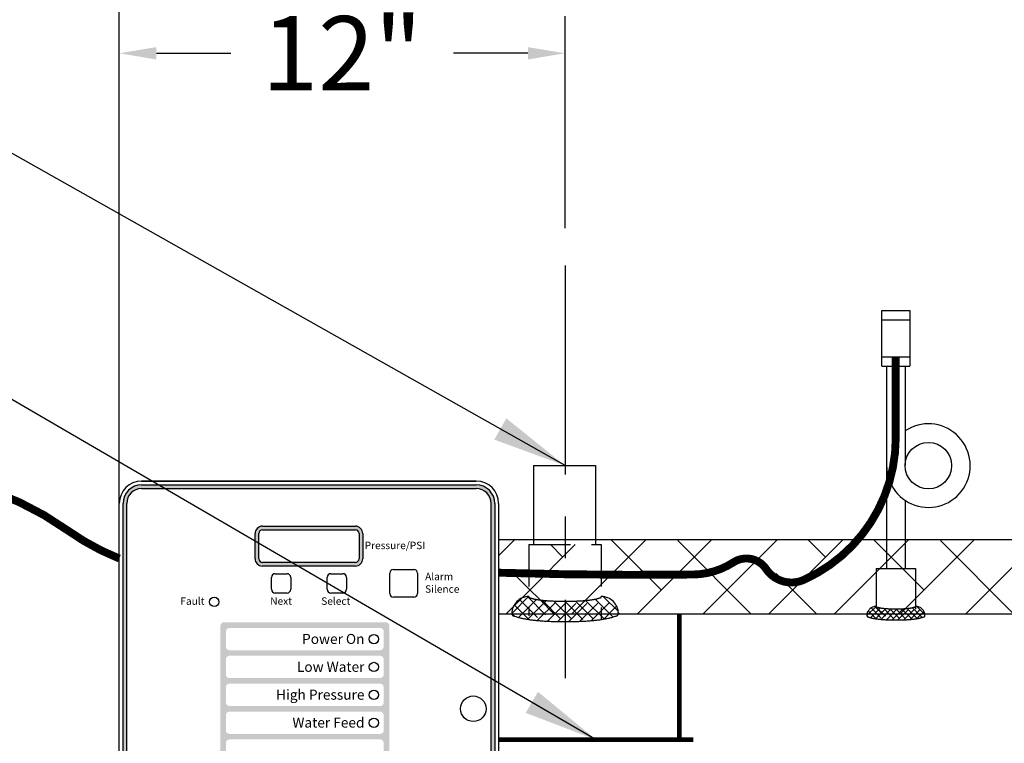
# Model space of a CAD drawing. Extents: x 214 to 446, y -8 to 171.
# Drawn here: x 306 to 333, y 74 to 94 of the extents above; entities that cross this region are included whole.
import ezdxf
from ezdxf.enums import TextEntityAlignment as Align

# ---------------------------------------------------------------- set-up
doc = ezdxf.new("R2010")
doc.units = 0
doc.header["$LTSCALE"] = 1.5
doc.header["$MEASUREMENT"] = 0
for name, pattern in [('CENTER', [2, 1.25, -0.25, 0.25, -0.25]), ('DOTX2', [0.5, 0, -0.5]), ('HIDDEN', [0.375, 0.25, -0.125])]:
    doc.linetypes.add(name, pattern=pattern)
doc.layers.get('0').update_dxf_attribs({"color": 250, "linetype": 'CONTINUOUS'})
doc.layers.get('Defpoints').update_dxf_attribs({"linetype": 'CONTINUOUS'})
for name, color, linetype in [('1', 1, 'CONTINUOUS'), ('3', 5, 'CONTINUOUS'), ('C', 3, 'CENTER'), ('DIMTEXT', 3, 'CONTINUOUS'), ('H', 6, 'HIDDEN'), ('H2', 6, 'DOTX2')]:
    doc.layers.add(name, color=color, linetype=linetype)
doc.styles.add('ARIAL', font='ARIAL.TTF')
doc.dimstyles.get("Standard").update_dxf_attribs({"dimtxt": 2, "dimasz": 1, "dimexe": 1, "dimexo": 1, "dimgap": 1, "dimtad": 0, "dimtih": 1, "dimtoh": 1, "dimdec": 0, "dimzin": 0, "dimdsep": 46, "dimtxsty": 'Standard', "dimcen": 0.09, "dimclrt": 4, "dimadec": 0, "dimazin": 0, "dimtfac": 1, "dimtdec": 0, "dimtofl": 0, "dimtmove": 0, "dimatfit": 3, "dimfxl": 0, "dimtolj": 1, "dimtzin": 0, "dimarcsym": 0})
pattern_1 = [(45, (0, 2.1973), (-0.8838835, 0.8838835), []), (135, (0, 2.1973), (-2.6516504, 0.8838835), [3.125, -1.875])]

# ---------------------------------------------------------------- blocks, each defined once
blk = doc.blocks.new('*D9')
at = {"layer": 'Defpoints', "color": 0}
for p in [(320.91, 92.651), (320.91, 86.942), (308.91, 79.56)]:
    blk.add_point(p, dxfattribs=at)
at = {"layer": 'DIMTEXT', "color": 0, "lineweight": -2}
for p, q in [((308.91, 80.56), (308.91, 93.651)), ((320.91, 87.942), (320.91, 93.651)), ((309.91, 92.651), (311.91, 92.651)), ((319.91, 92.651), (317.91, 92.651))]:
    blk.add_line(p, q, dxfattribs=at)
at = {"layer": 'DIMTEXT', "color": 0}
for points in [[(309.91, 92.817), (309.91, 92.484), (308.91, 92.651)], [(319.91, 92.817), (319.91, 92.484), (320.91, 92.651)]]:
    blk.add_solid(points, dxfattribs=at)
at = {"layer": 'DIMTEXT', "color": 4, "insert": (314.91, 92.651), "char_height": 2, "attachment_point": 5}
blk.add_mtext('\\A1;12"', dxfattribs=at)
blk = doc.blocks.new('*D10')
at = {"layer": 'Defpoints', "color": 0}
for p in [(360.91, 98.712), (308.91, 79.56), (360.91, 79.56)]:
    blk.add_point(p, dxfattribs=at)
at = {"layer": 'DIMTEXT', "color": 0, "lineweight": -2}
for p, q in [((308.91, 80.56), (308.91, 99.712)), ((360.91, 80.56), (360.91, 99.712)), ((309.91, 98.712), (331.577, 98.712)), ((359.91, 98.712), (338.244, 98.712))]:
    blk.add_line(p, q, dxfattribs=at)
at = {"layer": 'DIMTEXT', "color": 0}
for points in [[(309.91, 98.879), (309.91, 98.545), (308.91, 98.712)], [(359.91, 98.879), (359.91, 98.545), (360.91, 98.712)]]:
    blk.add_solid(points, dxfattribs=at)
at = {"layer": 'DIMTEXT', "color": 4, "insert": (334.91, 98.712), "char_height": 2, "attachment_point": 5}
blk.add_mtext('\\A1;52"', dxfattribs=at)
blk = doc.blocks.new('*D11')
at = {"layer": 'Defpoints', "color": 0}
for p in [(294.344, 106.785), (360.91, 79.56), (294.344, 76.536)]:
    blk.add_point(p, dxfattribs=at)
at = {"layer": 'DIMTEXT', "color": 0, "lineweight": -2}
for p, q in [((294.344, 77.536), (294.344, 107.785)), ((360.91, 80.56), (360.91, 107.785)), ((295.344, 106.785), (316.627, 106.785)), ((359.91, 106.785), (338.627, 106.785))]:
    blk.add_line(p, q, dxfattribs=at)
at = {"layer": 'DIMTEXT', "color": 0}
for points in [[(295.344, 106.951), (295.344, 106.618), (294.344, 106.785)], [(359.91, 106.951), (359.91, 106.618), (360.91, 106.785)]]:
    blk.add_solid(points, dxfattribs=at)
at = {"layer": 'DIMTEXT', "color": 4, "insert": (327.627, 106.785), "char_height": 2, "attachment_point": 5}
blk.add_mtext('\\A1;70"\\Papproximate', dxfattribs=at)
blk = doc.blocks.new('*X0')
at = {"color": 0}
for p, q in [((140.638, -31.666), (140.851, -31.453)), ((140.966, -31.665), (140.777, -31.476)), ((140.673, -31.79), (140.935, -31.529)), ((140.988, -31.846), (140.689, -31.547)), ((140.998, -32.015), (140.64, -31.657)), ((140.692, -31.93), (140.965, -31.658)), ((141.002, -32.178), (140.685, -31.861)), ((140.701, -32.08), (140.983, -31.798)), ((141.001, -32.337), (140.699, -32.035)), ((140.704, -32.237), (140.995, -31.946)), ((140.701, -32.399), (141.001, -32.099)), ((140.996, -32.49), (140.704, -32.198)), ((140.689, -32.57), (141.002, -32.257)), ((140.636, -32.782), (140.999, -32.419)), ((140.986, -32.639), (140.702, -32.356)), ((140.677, -32.9), (140.99, -32.587)), ((140.969, -32.781), (140.695, -32.507)), ((140.883, -33.014), (140.636, -32.767)), ((140.941, -32.913), (140.678, -32.649)), ((140.758, -32.978), (140.971, -32.765)), ((140.882, -33.014), (140.923, -32.972))]:
    blk.add_line(p, q, dxfattribs=at)
blk = doc.blocks.new('*X3')
at = {"color": 0}
for p, q in [((140.638, -31.666), (140.851, -31.453)), ((140.673, -31.79), (140.935, -31.529)), ((140.966, -31.665), (140.777, -31.476)), ((140.998, -32.015), (140.64, -31.657)), ((140.988, -31.846), (140.689, -31.547)), ((140.692, -31.93), (140.965, -31.658)), ((140.701, -32.08), (140.983, -31.798)), ((141.002, -32.178), (140.685, -31.861)), ((141.001, -32.337), (140.699, -32.035)), ((140.704, -32.237), (140.995, -31.946)), ((140.689, -32.57), (141.002, -32.257)), ((140.701, -32.399), (141.001, -32.099)), ((140.996, -32.49), (140.704, -32.198)), ((140.636, -32.782), (140.999, -32.419)), ((140.677, -32.9), (140.99, -32.587)), ((140.969, -32.781), (140.695, -32.507)), ((140.986, -32.639), (140.702, -32.356)), ((140.883, -33.014), (140.636, -32.767)), ((140.941, -32.913), (140.678, -32.649)), ((140.758, -32.978), (140.971, -32.765)), ((140.882, -33.014), (140.923, -32.972))]:
    blk.add_line(p, q, dxfattribs=at)

msp = doc.modelspace()

# ---------------------------------------------------------------- hatches: boundary and pattern name
h = msp.add_hatch(color=256)
h.paths.add_polyline_path([(312.765, 79.928, 0.414214), (312.565, 79.728), (312.565, 79.053, 0.414214), (312.765, 78.853), (315.265, 78.853, 0.414214), (315.465, 79.053), (315.465, 79.728, 0.414214), (315.265, 79.928)])
h.paths.add_polyline_path([(315.265, 79.828, -0.414214), (315.365, 79.728), (315.365, 79.053, -0.414214), (315.265, 78.953), (312.765, 78.953, -0.414214), (312.665, 79.053), (312.665, 79.728, -0.414214), (312.765, 79.828)], flags=16)
at = {"layer": '3'}
h = msp.add_hatch(color=256, dxfattribs=at)
edge = h.paths.add_edge_path()
edge.add_arc((318.52, 80.54), 0.5, 0, 90)
edge.add_line((318.52, 81.04), (309.51, 81.04))
edge.add_arc((309.51, 80.54), 0.5, 90, 180)
edge.add_line((309.01, 80.54), (309.01, 69.49))
edge.add_arc((309.51, 69.49), 0.5, 180, 270)
edge.add_line((309.51, 68.99), (318.52, 68.99))
edge.add_arc((318.52, 69.49), 0.5, 270, 360)
edge.add_line((319.02, 69.49), (319.02, 80.54))
edge = h.paths.add_edge_path(flags=16)
edge.add_arc((318.52, 80.54), 0.4, 0, 90)
edge.add_line((318.52, 80.94), (309.51, 80.94))
edge.add_arc((309.51, 80.54), 0.4, 90, 180)
edge.add_line((309.11, 80.54), (309.11, 69.49))
edge.add_arc((309.51, 69.49), 0.4, 180, 270)
edge.add_line((309.51, 69.09), (318.52, 69.09))
edge.add_arc((318.52, 69.49), 0.4, 270, 360)
edge.add_line((318.92, 69.49), (318.92, 80.54))
h = msp.add_hatch(color=256, dxfattribs=at)
h.paths.add_polyline_path([(316.179, 77.24, 0.414214), (316.079, 77.34), (311.729, 77.34, 0.414214), (311.629, 77.24), (311.629, 71.29, 0.414214), (311.729, 71.19), (316.079, 71.19, 0.414214), (316.179, 71.29)])
h.paths.add_polyline_path([(316.029, 76.34), (316.029, 75.94, -0.414214), (315.929, 75.84), (311.879, 75.84, -0.414214), (311.779, 75.94), (311.779, 76.34, -0.414214), (311.879, 76.44), (315.929, 76.44, -0.414214)], flags=16)
h.paths.add_polyline_path([(315.929, 76.59), (311.879, 76.59, -0.414214), (311.779, 76.69), (311.779, 77.09, -0.414214), (311.879, 77.19), (315.929, 77.19, -0.414214), (316.029, 77.09), (316.029, 76.69, -0.414214)], flags=16)
h.paths.add_polyline_path([(316.029, 75.59), (316.029, 75.19, -0.414214), (315.929, 75.09), (311.879, 75.09, -0.414214), (311.779, 75.19), (311.779, 75.59, -0.414214), (311.879, 75.69), (315.929, 75.69, -0.414214)], flags=16)
h.paths.add_polyline_path([(316.029, 74.84), (316.029, 74.44, -0.414214), (315.929, 74.34), (311.879, 74.34, -0.414214), (311.779, 74.44), (311.779, 74.84, -0.414214), (311.879, 74.94), (315.929, 74.94, -0.414214)], flags=16)
h.paths.add_polyline_path([(315.929, 74.19, -0.414214), (316.029, 74.09), (316.029, 73.69, -0.414214), (315.929, 73.59), (311.879, 73.59, -0.414214), (311.779, 73.69), (311.779, 74.09, -0.414214), (311.879, 74.19)], flags=16)
h.paths.add_polyline_path([(315.929, 73.44, -0.414214), (316.029, 73.34), (316.029, 72.94, -0.414214), (315.929, 72.84), (311.879, 72.84, -0.414214), (311.779, 72.94), (311.779, 73.34, -0.414214), (311.879, 73.44)], flags=16)
h.paths.add_polyline_path([(315.929, 72.69, -0.414214), (316.029, 72.59), (316.029, 72.19, -0.414214), (315.929, 72.09), (311.879, 72.09, -0.414214), (311.779, 72.19), (311.779, 72.59, -0.414214), (311.879, 72.69)], flags=16)
h.paths.add_polyline_path([(315.929, 71.94, -0.414214), (316.029, 71.84), (316.029, 71.44, -0.414214), (315.929, 71.34), (311.879, 71.34, -0.414214), (311.779, 71.44), (311.779, 71.84, -0.414214), (311.879, 71.94)], flags=16)
h.paths.add_polyline_path([(313.614, 75.936), (315.578, 75.936), (315.578, 76.348), (313.614, 76.348)], flags=8)
h.paths.add_polyline_path([(313.724, 76.684), (315.58, 76.684), (315.58, 77.104), (313.724, 77.104)], flags=8)
h.paths.add_polyline_path([(313.514, 73.592), (315.597, 73.592), (315.597, 74.116), (313.514, 74.116)], flags=8)
h.paths.add_polyline_path([(313.031, 75.092), (315.597, 75.092), (315.597, 75.616), (313.031, 75.616)], flags=8)
h.paths.add_polyline_path([(313.455, 74.436), (315.578, 74.436), (315.578, 74.848), (313.455, 74.848)], flags=8)
h.paths.add_polyline_path([(311.858, 71.347), (315.597, 71.347), (315.597, 71.871), (311.858, 71.871)], flags=8)
h.paths.add_polyline_path([(313.131, 72.936), (315.578, 72.936), (315.578, 73.348), (313.131, 73.348)], flags=8)
h.paths.add_polyline_path([(313.514, 72.186), (315.578, 72.186), (315.578, 72.598), (313.514, 72.598)], flags=8)
at = {"layer": 'H2'}
h = msp.add_hatch(dxfattribs=at)
h.set_pattern_fill('ANSI38', color=256, scale=10, style=0)
h.set_pattern_definition(pattern_1)
h.paths.add_polyline_path([(344.504, 77.56, -0.376892), (344.959, 77.959), (344.959, 79.357), (345.088, 79.357), (345.088, 79.486), (345.088, 79.56), (339.45, 79.56), (339.45, 78.74), (339.85, 78.74), (339.85, 77.865), (339.45, 77.865), (339.45, 77.56)])
h.paths.add_polyline_path([(335.698, 78.488), (335.698, 77.738, -0.330846), (335.938, 77.56), (337.905, 77.56), (337.905, 77.865), (337.475, 77.865), (337.475, 78.74), (337.905, 78.74), (337.905, 79.56), (335.56, 79.56), (335.56, 78.488)])
h.paths.add_polyline_path([(334.245, 78.488), (335.56, 78.488), (335.56, 79.56), (334.245, 79.56)], flags=16)
h.paths.add_polyline_path([(334.245, 78.488), (334.245, 79.56), (330.068, 79.56), (330.068, 79.513), (330.068, 78.785), (330.35, 78.785), (330.35, 77.772, -0.370323), (330.597, 77.56), (335.938, 77.56, 0.330846), (335.698, 77.738), (335.698, 78.488)])
h.paths.add_polyline_path([(330.068, 79.56), (329.568, 79.56), (329.568, 78.785), (330.068, 78.785)], flags=17)
h.paths.add_polyline_path([(329.568, 78.785), (329.568, 79.56), (328.788, 79.56, -0.108752), (327.342, 78.485, -0.365345), (326.323, 78.777, 0.409264), (325.445, 78.956, -0.141869), (324.355, 78.627, -0.004904), (321.887, 78.623), (321.887, 78.033, -0.423716), (322.345, 77.56), (330.597, 77.56, 0.370323), (330.35, 77.772), (330.35, 78.785)])
h.paths.add_polyline_path([(321.729, 79.56), (321.729, 79.431), (321.887, 79.431), (321.887, 78.623, 0.004904), (324.355, 78.627, 0.141869), (325.445, 78.956, -0.409264), (326.323, 78.777, 0.365345), (327.342, 78.485, 0.108752), (328.788, 79.56)])
h.paths.add_polyline_path([(321.887, 79.431), (320.065, 79.431), (320.065, 79.56), (319.12, 79.56), (319.12, 77.56), (321.887, 77.56)])
h.paths.add_polyline_path([(319.936, 78.654, 0.001937), (320.91, 78.634), (320.91, 79.431), (319.936, 79.431)], flags=16)
h.paths.add_polyline_path([(320.91, 78.634, 0.00194), (321.887, 78.623), (321.887, 79.431), (320.91, 79.431)])
h.paths.add_polyline_path([(320.508, 77.919, 0.01329), (320.91, 77.908), (320.91, 78.634, -0.001937), (319.936, 78.654), (319.936, 78.033, 0.328477), (319.959, 78.002, 0.043348), (320.221, 77.945, 0.01869)], flags=16)
h = msp.add_hatch(dxfattribs=at)
h.set_pattern_fill('ANSI38', color=256, scale=10, style=0)
h.set_pattern_definition(pattern_1)
h.paths.add_polyline_path([(320.91, 79.431), (320.91, 78.634, 0.00194), (321.887, 78.623), (321.887, 79.431)])
h.paths.add_polyline_path([(319.936, 79.431), (319.936, 78.654, 0.001937), (320.91, 78.634), (320.91, 79.431)])
h.paths.add_polyline_path([(320.221, 77.945, 0.01869), (320.508, 77.919, 0.01329), (320.91, 77.908), (320.91, 78.634, -0.001937), (319.936, 78.654), (319.936, 78.033, 0.328477), (319.959, 78.002, 0.043348)])

# ---------------------------------------------------------------- linework, layer by layer
for p, q in [((329.439, 84.23), (329.439, 85.73)), ((329.439, 85.73), (330.189, 85.73)), ((330.189, 85.73), (330.189, 84.23)), ((329.439, 85.48), (330.189, 85.48)), ((329.439, 84.48), (330.189, 84.48)), ((329.439, 84.23), (330.189, 84.23)), ((329.568, 84.23), (329.568, 79.513)), ((330.068, 84.23), (330.068, 81.557)), ((320.065, 81.56), (320.065, 79.431)), ((320.065, 81.56), (321.729, 81.56)), ((321.729, 81.56), (321.729, 79.431)), ((309.629, 81.14), (315.629, 81.14)), ((330.068, 80.622), (330.068, 79.513)), ((312.765, 79.928), (315.265, 79.928)), ((312.765, 79.828), (315.265, 79.828)), ((312.765, 79.828), (315.265, 79.828)), ((312.765, 79.828), (315.265, 79.828)), ((312.765, 79.828), (315.265, 79.828)), ((312.765, 79.828), (315.265, 79.828)), ((312.765, 79.828), (315.265, 79.828)), ((312.565, 79.053), (312.565, 79.728)), ((312.665, 79.053), (312.665, 79.728)), ((312.665, 79.053), (312.665, 79.728)), ((312.665, 79.053), (312.665, 79.728)), ((312.665, 79.053), (312.665, 79.728)), ((312.665, 79.053), (312.665, 79.728)), ((312.665, 79.053), (312.665, 79.728)), ((315.365, 79.728), (315.365, 79.053)), ((315.365, 79.728), (315.365, 79.053)), ((315.365, 79.728), (315.365, 79.053)), ((315.365, 79.728), (315.365, 79.053)), ((315.365, 79.728), (315.365, 79.053)), ((315.365, 79.728), (315.365, 79.053)), ((315.465, 79.728), (315.465, 79.053)), ((315.265, 78.953), (312.765, 78.953)), ((315.265, 78.953), (312.765, 78.953)), ((315.265, 78.953), (312.765, 78.953)), ((315.265, 78.953), (312.765, 78.953)), ((315.265, 78.953), (312.765, 78.953)), ((315.265, 78.953), (312.765, 78.953)), ((315.265, 78.853), (312.765, 78.853)), ((316.29, 78.765), (316.84, 78.765)), ((313.005, 78.23), (313.005, 78.55)), ((313.105, 78.65), (313.425, 78.65)), ((313.525, 78.55), (313.525, 78.23)), ((314.505, 78.23), (314.505, 78.55)), ((314.605, 78.65), (314.925, 78.65)), ((315.025, 78.55), (315.025, 78.23)), ((316.19, 78.115), (316.19, 78.665)), ((316.94, 78.665), (316.94, 78.115)), ((313.425, 78.13), (313.105, 78.13)), ((314.925, 78.13), (314.605, 78.13)), ((316.84, 78.015), (316.29, 78.015))]:
    msp.add_line(p, q)
at = {"linetype": 'Continuous'}
for p, q in [((309.51, 81.14), (318.52, 81.14)), ((318.52, 81.14), (309.51, 81.14)), ((308.91, 69.49), (308.91, 80.54)), ((319.12, 80.54), (319.12, 69.49))]:
    msp.add_line(p, q, dxfattribs=at)
at = {"const_width": 0.212}
for points in [[(329.814, 84.48), (329.814, 82.306, -0.295237), (327.342, 78.485, -0.365345), (326.323, 78.777, 0.409264), (325.445, 78.956, -0.141869), (324.355, 78.627, -0.010401), (319.12, 78.676, -0.004157)], [(308.91, 79.058, -0.060039), (307.511, 79.82, 0.233099), (300.378, 80.978, 0.358671), (299.422, 79.533), (299.422, 78.536)]]:
    msp.add_lwpolyline(points, format="xyb", dxfattribs=at)
for centre, radius in [((330.693, 81.557), 0.625), ((311.465, 77.89), 0.125)]:
    msp.add_circle(centre, radius)
at = {"linetype": 'Continuous'}
for centre, radius in [((315.765, 76.89), 0.125), ((315.765, 76.14), 0.125), ((315.765, 75.39), 0.125), ((318.44, 75.015), 0.344), ((315.765, 74.64), 0.125)]:
    msp.add_circle(centre, radius, dxfattribs=at)
for centre, radius, start, end in [((330.693, 81.557), 1.125, 180, 123.749), ((312.765, 79.728), 0.2, 90, 180), ((312.765, 79.728), 0.1, 90, 180), ((312.765, 79.728), 0.1, 90, 180), ((312.765, 79.728), 0.1, 90, 180), ((312.765, 79.728), 0.1, 90, 180), ((312.765, 79.728), 0.1, 90, 180), ((312.765, 79.728), 0.1, 90, 180), ((315.265, 79.728), 0.2, 0, 90), ((315.265, 79.728), 0.1, 0, 90), ((315.265, 79.728), 0.1, 0, 90), ((315.265, 79.728), 0.1, 0, 90), ((315.265, 79.728), 0.1, 0, 90), ((315.265, 79.728), 0.1, 0, 90), ((315.265, 79.728), 0.1, 0, 90), ((312.765, 79.053), 0.2, 180, 270), ((312.765, 79.053), 0.1, 180, 270), ((312.765, 79.053), 0.1, 180, 270), ((312.765, 79.053), 0.1, 180, 270), ((312.765, 79.053), 0.1, 180, 270), ((312.765, 79.053), 0.1, 180, 270), ((312.765, 79.053), 0.1, 180, 270), ((315.265, 79.053), 0.1, 270, 0), ((315.265, 79.053), 0.1, 270, 0), ((315.265, 79.053), 0.1, 270, 0), ((315.265, 79.053), 0.1, 270, 0), ((315.265, 79.053), 0.1, 270, 0), ((315.265, 79.053), 0.1, 270, 0), ((315.265, 79.053), 0.2, 270, 0), ((316.29, 78.665), 0.1, 90, 180), ((316.84, 78.665), 0.1, 0, 90), ((313.105, 78.55), 0.1, 90, 180), ((313.425, 78.55), 0.1, 0, 90), ((314.605, 78.55), 0.1, 90, 180), ((314.925, 78.55), 0.1, 0, 90), ((313.105, 78.23), 0.1, 180, 270), ((313.425, 78.23), 0.1, 270, 0), ((314.605, 78.23), 0.1, 180, 270), ((314.925, 78.23), 0.1, 270, 0), ((316.29, 78.115), 0.1, 180, 270), ((316.84, 78.115), 0.1, 270, 0)]:
    msp.add_arc(centre, radius, start, end)
for centre, start, end in [((309.51, 80.54), 90, 180), ((318.52, 80.54), 0, 90)]:
    msp.add_arc(centre, 0.6, start, end, dxfattribs=at)
at = {"layer": '1'}
for p, q in [((335.56, 79.56), (319.12, 79.56)), ((337.905, 77.56), (319.12, 77.56))]:
    msp.add_line(p, q, dxfattribs=at)
at = {"layer": '3'}
for p, q in [((309.51, 81.04), (318.52, 81.04)), ((309.51, 80.94), (318.52, 80.94)), ((309.01, 69.49), (309.01, 80.54)), ((309.11, 69.49), (309.11, 80.54)), ((318.92, 69.49), (318.92, 80.54)), ((319.02, 80.54), (319.02, 69.49))]:
    msp.add_line(p, q, dxfattribs=at)
for centre, radius, start, end in [((309.51, 80.54), 0.5, 90, 180), ((309.51, 80.54), 0.4, 90, 180), ((318.52, 80.54), 0.5, 0, 90), ((318.52, 80.54), 0.4, 0, 90)]:
    msp.add_arc(centre, radius, start, end, dxfattribs=at)
at = {"layer": 'C', "ltscale": 3}
msp.add_line((320.91, 86.942), (320.91, 75.841), dxfattribs=at)
at = {"layer": 'H', "ltscale": 3}
for p, q in [((319.936, 79.431), (319.936, 77.517)), ((319.936, 79.431), (321.887, 79.431)), ((321.887, 79.431), (321.887, 77.429)), ((329.568, 79.513), (329.568, 78.785)), ((330.068, 79.513), (330.068, 78.785)), ((329.287, 78.785), (329.287, 77.743)), ((329.287, 78.785), (330.35, 78.785)), ((330.35, 78.785), (330.35, 77.695))]:
    msp.add_line(p, q, dxfattribs=at)
for points in [[(319.936, 78.033, 0.328477), (319.959, 78.002, 0.043348), (320.221, 77.945, 0.01869), (320.508, 77.919, 0.013318), (320.911, 77.908, 0.013318), (321.314, 77.919, 0.01869), (321.601, 77.945, 0.043348), (321.863, 78.002, 0.328477), (321.887, 78.033, 0.328477)], [(329.287, 77.772, 0.328477), (329.3, 77.755, 0.043348), (329.443, 77.723, 0.01869), (329.599, 77.709, 0.013318), (329.818, 77.703, 0.013318), (330.038, 77.709, 0.01869), (330.194, 77.723, 0.043348), (330.337, 77.755, 0.328477), (330.35, 77.772, 0.328477)], [(319.477, 77.575, 0.316193), (319.515, 77.519, 0.049457), (319.897, 77.423, 0.021605), (320.318, 77.379, 0.015436), (320.911, 77.36, 0.015436), (321.504, 77.379, 0.021605), (321.925, 77.423, 0.049457), (322.307, 77.519, 0.316193), (322.345, 77.575, 0.316193)], [(329.037, 77.522, 0.316193), (329.058, 77.492, 0.049457), (329.266, 77.439, 0.021605), (329.496, 77.415, 0.015436), (329.818, 77.405, 0.015436), (330.141, 77.415, 0.021605), (330.371, 77.439, 0.049457), (330.579, 77.492, 0.316193), (330.6, 77.522, 0.316193)]]:
    msp.add_lwpolyline(points, format="xyb", dxfattribs=at)
at = {"layer": 'H', "ltscale": 3, "const_width": 0.125}
for points in [[(323.984, 77.56), (323.984, 74.183)], [(319.12, 74.183), (324.369, 74.183)]]:
    msp.add_lwpolyline(points, dxfattribs=at)
at = {"layer": 'H', "ltscale": 3}
for centre, radius, start, end in [((319.936, 77.575), 0.459, 90, 180), ((321.887, 77.575), 0.459, 0, 90), ((329.287, 77.522), 0.25, 90, 180), ((330.35, 77.522), 0.25, 0, 90)]:
    msp.add_arc(centre, radius, start, end, dxfattribs=at)

# ---------------------------------------------------------------- block references
at = {"layer": 'H', "ltscale": 3, "xscale": 1.835429781873245, "yscale": 1.835429781873245, "zscale": 1.835429781873245, "rotation": 270}
msp.add_blockref('*X0', (380.071, 336.16), dxfattribs=at)
at = {"layer": 'H', "ltscale": 3, "rotation": 270}
msp.add_blockref('*X3', (362.051, 218.407), dxfattribs=at)

# ---------------------------------------------------------------- texts
at = {"layer": 'DIMTEXT', "color": 4, "style": 'ARIAL'}
for s, p in [('Pressure/PSI', (315.516, 79.41)), ('Alarm', (317.143, 78.573)), ('Silence', (317.143, 78.237))]:
    msp.add_text(s, height=0.2, dxfattribs=at).set_placement(p, align=Align.MIDDLE_LEFT)
for s, height, p in [('Fault', 0.2, (311.204, 77.912)), ('Next', 0.2, (313.56, 77.912)), ('Select', 0.2, (315.131, 77.912)), ('Power On', 0.27, (315.51, 76.894)), ('Low Water', 0.27, (315.51, 76.144)), ('High Pressure', 0.27, (315.51, 75.394)), ('Water Feed', 0.27, (315.51, 74.644))]:
    msp.add_text(s, height=height, dxfattribs=at).set_placement(p, align=Align.MIDDLE_RIGHT)

# ---------------------------------------------------------------- dimensions: what is measured, and where the dimension line sits
at = {"layer": 'DIMTEXT'}
dim = msp.add_linear_dim(base=(294.344, 106.785), p1=(360.91, 79.56), p2=(294.344, 76.536), text='70"\\Papproximate', dimstyle='Standard', override={"dimpost": '"'}, dxfattribs=at)
dim.commit()
dim.dimension.update_dxf_attribs({"geometry": '*D11', "text_midpoint": (327.627, 106.785)})
for base, p2, picture, middle in [((360.91, 98.712), (360.91, 79.56), '*D10', (334.91, 98.712)), ((320.91, 92.651), (320.91, 86.942), '*D9', (314.91, 92.651))]:
    dim = msp.add_linear_dim(base=base, p1=(308.91, 79.56), p2=p2, dimstyle='Standard', override={"dimpost": '"'}, dxfattribs=at)
    dim.commit()
    dim.dimension.update_dxf_attribs({"geometry": picture, "text_midpoint": middle})

# ---------------------------------------------------------------- leaders
for points in [[(320.91, 81.56), (282.486, 103.238), (280.012, 103.238)], [(321.745, 74.183), (288.814, 93.333), (286.34, 93.333)]]:
    msp.add_leader(points, dimstyle='Standard', override={"dimasz": 2, "dimtih": 0, "dimtoh": 0}, dxfattribs=at)

doc.saveas('drawing.dxf')
